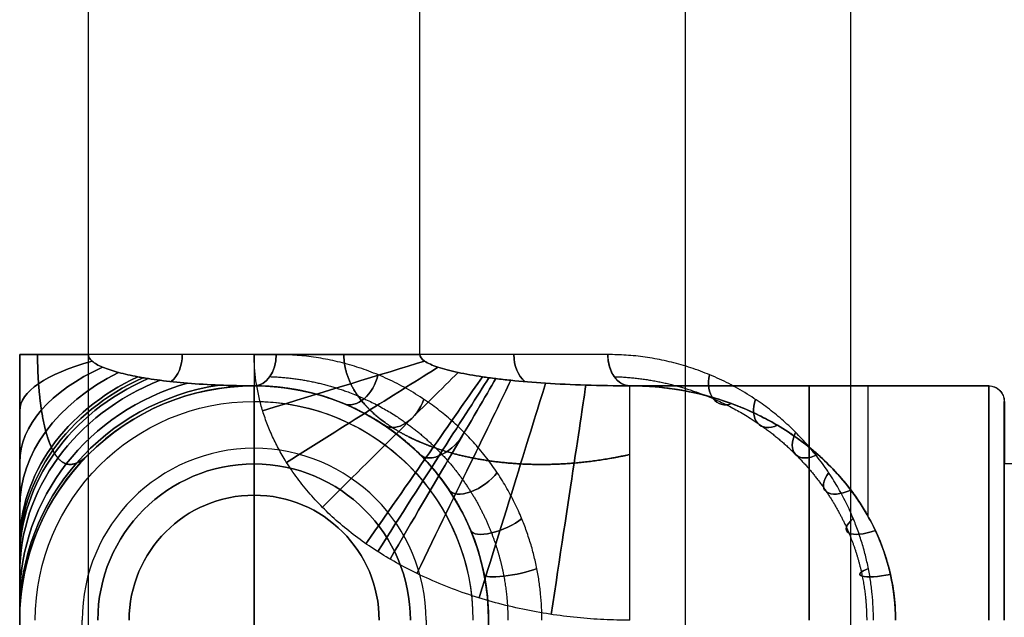
# Model space of a CAD drawing. Units: millimetres. Extents: x -634 to 634, y -4 to 725.
# Drawn here: x -605 to -573, y 264 to 283 of the extents above; entities that cross this region are included whole.
import ezdxf

# ---------------------------------------------------------------- set-up
doc = ezdxf.new("R2010")
doc.units = ezdxf.units.MM
doc.header["$MEASUREMENT"] = 0
doc.layers.add('Predefinito', color=7, linetype='Continuous', true_color=0x000000)

# ---------------------------------------------------------------- blocks, each defined once
blk = doc.blocks.new('P00006751')
at = {"layer": 'Predefinito'}
for p, q in [((-7.5, 272, 7.5), (-7.5, 339.5, 7.5)), ((0, 0.5), (0, 339.5)), ((7.5, 272, 7.5), (7.5, 339.5, 7.5)), ((-7.5, 296.1, 34.5), (-7.5, 0.5, 34.5)), ((-5.303, 0.5, 39.803), (-5.303, 296.1, 39.803)), ((5.303, 0.5, 39.803), (5.303, 296.1, 39.803)), ((7.5, 296.1, 34.5), (7.5, 0.5, 34.5)), ((-7.5, 272, 16), (-7.5, 272, 7.5)), ((-5.303, 272, 2.197), (-5.303, 235, 2.197)), ((5.303, 272, 2.197), (5.303, 235, 2.197)), ((7.5, 272, 16), (7.5, 272, 7.5)), ((-8.5, 271, 16), (-16.617, 271, 24.117)), ((16.617, 271, 24.117), (8.5, 271, 16)), ((-16.971, 270.5, 24.471), (-16.971, 268.5, 24.471)), ((16.971, 268.5, 24.471), (16.971, 270.5, 24.471)), ((-41.719, 267.5, 49.219), (-41.012, 268.5, 48.512)), ((-41.012, 268.5, 48.512), (-16.971, 268.5, 24.471)), ((41.012, 268.5, 48.512), (16.971, 268.5, 24.471)), ((41.719, 267.5, 49.219), (41.012, 268.5, 48.512)), ((-41.719, 267.5, 49.219), (-41.719, 239.5, 49.219)), ((41.719, 239.5, 49.219), (41.719, 267.5, 49.219))]:
    blk.add_line(p, q, dxfattribs=at)
for centre, start, end in [((-8.5, 272, 16), 270, 360), ((-8.5, 272, 11.75), 299.9989, 0), ((8.5, 272, 16), 180, 270), ((8.5, 272, 11.75), 180, 240.0011)]:
    blk.add_arc(centre, 1, start, end, dxfattribs=at)
at = {"layer": 'Predefinito', "extrusion": (-4.8995e-15, 1, -2.02944e-15)}
blk.add_arc((0, 7.5, 272), 7.5, 315, 360, dxfattribs=at)
at = {"layer": 'Predefinito', "extrusion": (2.05175e-14, 1, -8.49862e-15)}
blk.add_arc((0, 7.5, 272), 7.5, 180, 225, dxfattribs=at)
at = {"layer": 'Predefinito', "extrusion": (0.37618, 0.846745, -0.37618)}
blk.add_arc((109.7, 99.837, 224.02), 7.5, 310.2561, 360, dxfattribs=at)
at = {"layer": 'Predefinito', "extrusion": (0.206711, 0.956316, -0.206711)}
blk.add_arc((57.275, 62.111, 256.771), 7.5, 313.7207, 360, dxfattribs=at)
at = {"layer": 'Predefinito', "extrusion": (-0.206711, 0.956316, -0.206711)}
blk.add_arc((-57.275, 62.111, 256.771), 7.5, 180, 226.2793, dxfattribs=at)
at = {"layer": 'Predefinito', "extrusion": (-0.37618, 0.846745, -0.37618)}
blk.add_arc((-109.7, 99.837, 224.02), 7.5, 180, 229.7439, dxfattribs=at)
at = {"layer": 'Predefinito', "extrusion": (-0.609993, -0.505784, 0.609993)}
blk.add_arc((-206.31, 110.291, -125.938), 7.5, 180, 243.1703, dxfattribs=at)
at = {"layer": 'Predefinito', "extrusion": (-0.595546, -0.539121, 0.595546)}
blk.add_arc((-198.853, 113.231, -135.447), 7.5, 180, 241.6699, dxfattribs=at)
at = {"layer": 'Predefinito', "extrusion": (-0.579953, -0.572109, 0.579953)}
blk.add_arc((-191.107, 115.444, -144.867), 7.5, 180, 240.2257, dxfattribs=at)
at = {"layer": 'Predefinito', "extrusion": (-1.84403e-14, -0.281085, 0.959683)}
blk.add_arc((-8.5, 266.203, -56.504), 1, 254.3003, 359.9998, dxfattribs=at)
at = {"layer": 'Predefinito', "extrusion": (0.49814, 0.709727, -0.49814)}
blk.add_arc((154.719, 116.312, 184.307), 7.5, 305.3644, 360, dxfattribs=at)
at = {"layer": 'Predefinito', "extrusion": (-0.49814, 0.709727, -0.49814)}
blk.add_arc((-154.719, 116.312, 184.307), 7.5, 180, 234.6356, dxfattribs=at)
at = {"layer": 'Predefinito', "extrusion": (-9.6707e-16, -0.281085, 0.959683)}
blk.add_arc((8.5, 266.203, -56.504), 1, 180.0002, 285.6997, dxfattribs=at)
at = {"layer": 'Predefinito', "extrusion": (0.579953, -0.572109, 0.579953)}
blk.add_arc((191.107, 115.444, -144.867), 7.5, 299.7743, 360, dxfattribs=at)
at = {"layer": 'Predefinito', "extrusion": (0.595546, -0.539121, 0.595546)}
blk.add_arc((198.853, 113.231, -135.447), 7.5, 298.3301, 360, dxfattribs=at)
at = {"layer": 'Predefinito', "extrusion": (0.609993, -0.505784, 0.609993)}
blk.add_arc((206.31, 110.291, -125.938), 7.5, 296.8297, 360, dxfattribs=at)
at = {"layer": 'Predefinito', "extrusion": (0.707107, -1.26942e-12, -0.707107)}
blk.add_arc((263.5, 5.303, -28.803), 7.5, 270, 360, dxfattribs=at)
at = {"layer": 'Predefinito', "extrusion": (-0.707107, 0, 0.707107)}
for centre, radius, start in [((-263.5, 5.303, 23.064), 7.5, 180), ((-263.5, 5.303, 46.303), 5, 90), ((-263.5, 5.303, 64.303), 4, 90)]:
    blk.add_arc(centre, radius, start, 270, dxfattribs=at)
at = {"layer": 'Predefinito', "extrusion": (0.707107, -7.85247e-11, 0.707107)}
blk.add_arc((270.5, 28.803, 5.303), 0.5, 0, 90, dxfattribs=at)
at = {"layer": 'Predefinito', "extrusion": (0.707107, -1.15855e-11, -0.707107)}
blk.add_arc((263.5, 5.303, -28.803), 7.5, 360, 90, dxfattribs=at)
at = {"layer": 'Predefinito', "extrusion": (0.707107, 0, -0.707107)}
for centre, radius, start, end in [((263.5, 5.303, -24.939), 7.5, 0, 63.6157), ((263.5, 5.303, -29.303), 7, 270, 0), ((263.5, 5.303, -29.303), 7, 0, 77.0214)]:
    blk.add_arc(centre, radius, start, end, dxfattribs=at)
at = {"layer": 'Predefinito', "extrusion": (0.707107, 1.22623e-11, -0.707107)}
blk.add_arc((263.5, 5.303, -17.324), 7.5, 270, 0, dxfattribs=at)
at = {"layer": 'Predefinito', "extrusion": (-0.699141, -0.149675, 0.699141)}
blk.add_arc((-259.253, 44.166, -24.827), 7.5, 180, 261.4875, dxfattribs=at)
at = {"layer": 'Predefinito', "extrusion": (-0.675449, -0.295867, 0.675449)}
blk.add_arc((-244.057, 77.739, -66.231), 7.5, 180, 253.5183, dxfattribs=at)
at = {"layer": 'Predefinito', "extrusion": (-0.635854, -0.437469, 0.635854)}
blk.add_arc((-220.405, 102.209, -106.477), 7.5, 180, 246.3721, dxfattribs=at)
at = {"layer": 'Predefinito', "extrusion": (0.635854, -0.437469, 0.635854)}
blk.add_arc((220.405, 102.209, -106.477), 7.5, 293.6279, 360, dxfattribs=at)
at = {"layer": 'Predefinito', "extrusion": (0.675449, -0.295867, 0.675449)}
blk.add_arc((244.057, 77.739, -66.231), 7.5, 286.4817, 360, dxfattribs=at)
at = {"layer": 'Predefinito', "extrusion": (0.699141, -0.149675, 0.699141)}
blk.add_arc((259.253, 44.166, -24.827), 7.5, 278.5125, 360, dxfattribs=at)
at = {"layer": 'Predefinito', "extrusion": (0.707107, -1.25339e-11, 0.707107)}
blk.add_arc((263.5, 5.303, 17.324), 7.5, 270, 0, dxfattribs=at)
at = {"layer": 'Predefinito', "extrusion": (0.707107, 0, 0.707107)}
for centre, radius, start, end in [((263.5, 5.303, 24.939), 7.5, 0, 63.6157), ((263.5, 5.303, 23.064), 7.5, 270, 0), ((263.5, 5.303, 29.303), 7, 0, 0.1856), ((263.5, 5.303, 29.303), 7, 359.8731, 0), ((263.5, 5.303, 46.303), 5, 270, 90), ((263.5, 5.303, 63.303), 5, 270, 90), ((263.5, 5.303, 64.303), 4, 270, 90)]:
    blk.add_arc(centre, radius, start, end, dxfattribs=at)
at = {"layer": 'Predefinito', "extrusion": (0.707107, 1.22131e-11, 0.707107)}
blk.add_arc((263.5, 5.303, 28.803), 7.5, 360, 90, dxfattribs=at)
at = {"layer": 'Predefinito', "extrusion": (0.707107, 8.19463e-12, 0.707107)}
blk.add_arc((263.5, 5.303, 28.803), 7.5, 270, 360, dxfattribs=at)
at = {"layer": 'Predefinito', "extrusion": (0.707107, 1.03722e-10, -0.707107)}
blk.add_arc((270.5, 28.803, -5.303), 0.5, 0, 90, dxfattribs=at)
at = {"layer": 'Predefinito', "extrusion": (0.707107, -7.26796e-12, -0.707107)}
blk.add_arc((263.5, 5.303, -29.303), 7, 270, 360, dxfattribs=at)
at = {"layer": 'Predefinito', "extrusion": (0.707107, -1.71903e-12, -0.707107)}
blk.add_arc((263.5, 5.303, -29.303), 7, 360, 90, dxfattribs=at)
at = {"layer": 'Predefinito', "extrusion": (5.64152e-14, -0.427192, 0.904161)}
blk.add_arc((-8.5, 254.325, -95.079), 1, 246.8692, 359.9999, dxfattribs=at)
at = {"layer": 'Predefinito', "extrusion": (-4.67118e-14, -0.427192, 0.904161)}
blk.add_arc((8.5, 254.325, -95.079), 1, 180.0001, 293.1308, dxfattribs=at)
at = {"layer": 'Predefinito', "extrusion": (0.707107, -3.8953e-13, 0.707107)}
blk.add_arc((263.5, 5.303, 29.303), 7, 0, 90, dxfattribs=at)
at = {"layer": 'Predefinito', "extrusion": (0.707107, 9.37247e-12, 0.707107)}
blk.add_arc((263.5, 5.303, 29.303), 7, 270, 360, dxfattribs=at)
at = {"layer": 'Predefinito', "extrusion": (-2.03666e-14, -0.57735, 0.816497)}
blk.add_arc((-8.5, 234.199, -135.598), 1, 240, 0, dxfattribs=at)
at = {"layer": 'Predefinito', "extrusion": (1.74658e-14, -0.57735, 0.816497)}
blk.add_arc((8.5, 234.199, -135.598), 1, 180, 300, dxfattribs=at)
at = {"layer": 'Predefinito', "extrusion": (-0.707107, -5.0243e-15, 0.707107)}
blk.add_arc((-263.5, 5.303, 63.303), 5, 90, 270, dxfattribs=at)
at = {"layer": 'Predefinito', "extrusion": (-0.707107, -2.81361e-14, 0.707107)}
blk.add_arc((-263.5, 5.303, 29.303), 5, 90, 270, dxfattribs=at)
at = {"layer": 'Predefinito', "extrusion": (0.707107, 3.71798e-14, 0.707107)}
blk.add_arc((263.5, 5.303, 29.303), 5, 270, 90, dxfattribs=at)
at = {"layer": 'Predefinito', "extrusion": (4.59531e-14, 0.726831, -0.686817)}
blk.add_arc((8.5, 203.114, 177.098), 1, 180, 306.0108, dxfattribs=at)
at = {"layer": 'Predefinito', "extrusion": (8.09972e-15, 0.726831, -0.686817)}
blk.add_arc((-8.5, 203.114, 177.098), 1, 233.9892, 0, dxfattribs=at)
at = {"layer": 'Predefinito', "extrusion": (1.75878e-14, 0.862856, -0.505449)}
blk.add_arc((8.5, 158.218, 216.469), 1, 180, 310.7895, dxfattribs=at)
at = {"layer": 'Predefinito', "extrusion": (-9.10775e-15, 0.862856, -0.505449)}
blk.add_arc((-8.5, 158.218, 216.469), 1, 229.2105, 0, dxfattribs=at)
at = {"layer": 'Predefinito', "extrusion": (-5.67526e-14, 0.962637, -0.270794)}
blk.add_arc((8.5, 98.555, 247.726), 1, 180, 313.9094, dxfattribs=at)
at = {"layer": 'Predefinito', "extrusion": (2.36366e-14, 0.962637, -0.270794)}
blk.add_arc((-8.5, 98.555, 247.726), 1, 226.0906, 0, dxfattribs=at)
at = {"layer": 'Predefinito'}
for points, weights in [([(-13.803, 263.5, 10.697), (-8.824, 263.5, 5.718), (-5.303, 267.021, 2.197), (-5.303, 272, 2.197)], [1, 0.804737854124, 0.804737854124, 1]), ([(-7.5, 263.5, 28.021), (-7.5, 268.479, 28.021), (-7.5, 272, 23.042), (-7.5, 272, 16)], [1, 0.804737854122, 0.804737854122, 1]), ([(13.803, 263.5, 10.697), (8.824, 263.5, 5.718), (5.303, 267.021, 2.197), (5.303, 272, 2.197)], [1, 0.804737854124, 0.804737854124, 1]), ([(7.5, 263.5, 28.021), (7.5, 268.479, 28.021), (7.5, 272, 23.042), (7.5, 272, 16)], [1, 0.804737854122, 0.804737854122, 1])]:
    blk.add_rational_spline(points, weights, degree=3, dxfattribs=at)
for points, weights, knots in [([(-6.929, 272, 4.63), (-6.929, 271.681, 4.63), (-6.975, 271.365, 4.692), (-7.148, 270.766, 4.925), (-7.275, 270.483, 5.097), (-7.59, 269.97, 5.523), (-7.777, 269.74, 5.778), (-8.188, 269.342, 6.34), (-8.411, 269.173, 6.648), (-8.698, 269, 7.045), (-8.756, 268.968, 7.125), (-8.874, 268.905, 7.29), (-8.935, 268.874, 7.375), (-9.122, 268.787, 7.637), (-9.254, 268.735, 7.821), (-9.666, 268.596, 8.403), (-9.965, 268.531, 8.828), (-10.594, 268.472, 9.738), (-10.926, 268.479, 10.224), (-11.594, 268.578, 11.226), (-11.931, 268.671, 11.743), (-12.25, 268.803, 12.25)], [0.96193976626, 0.96194199802, 0.9611948378, 0.958355373112, 0.956262742495, 0.950987309631, 0.947806658534, 0.940667885851, 0.936711420087, 0.931471381054, 0.930416624282, 0.928230404043, 0.927099913881, 0.923593109284, 0.921101287931, 0.913143739027, 0.907191769713, 0.893966780942, 0.886692143233, 0.87094428344, 0.86247349401, 0.853553390605], [0, 0, 0, 0, 2.032626, 2.032626, 4.065253, 4.065253, 6.097879, 6.097879, 8.130505, 8.130505, 8.638662, 8.638662, 9.146818, 9.146818, 10.163131, 10.163131, 12.195758, 12.195758, 14.228384, 14.228384, 16.26101, 16.26101, 16.26101, 16.26101]), ([(12.25, 268.803, 12.25), (11.931, 268.671, 11.743), (11.594, 268.578, 11.226), (10.926, 268.479, 10.224), (10.594, 268.472, 9.738), (9.965, 268.531, 8.828), (9.666, 268.596, 8.403), (9.254, 268.735, 7.821), (9.122, 268.787, 7.637), (8.935, 268.874, 7.375), (8.874, 268.905, 7.29), (8.756, 268.968, 7.125), (8.698, 269, 7.045), (8.411, 269.173, 6.648), (8.188, 269.342, 6.34), (7.777, 269.74, 5.778), (7.59, 269.97, 5.523), (7.275, 270.483, 5.097), (7.148, 270.766, 4.925), (6.975, 271.365, 4.692), (6.929, 271.681, 4.63), (6.929, 272, 4.63)], [0.853553390605, 0.86247349401, 0.87094428344, 0.886692143233, 0.893966780942, 0.907191769713, 0.913143739027, 0.921101287931, 0.923593109266, 0.92709991389, 0.928230404043, 0.930416624282, 0.931471381062, 0.936711420056, 0.940667886082, 0.947806658303, 0.950987309631, 0.956262742495, 0.958355373112, 0.9611948378, 0.96194199802, 0.96193976626], [0, 0, 0, 0, 2.032626, 2.032626, 4.065253, 4.065253, 6.097879, 6.097879, 7.114192, 7.114192, 7.622349, 7.622349, 8.130505, 8.130505, 10.163131, 10.163131, 12.195758, 12.195758, 14.228384, 14.228384, 16.26101, 16.26101, 16.26101, 16.26101]), ([(-7.793, 271.293, 16), (-7.826, 271.26, 17.538), (-7.861, 271.008, 19.036), (-7.914, 270.371, 21.069), (-7.932, 270.11, 21.721), (-7.967, 269.51, 22.937), (-7.984, 269.17, 23.498), (-8.017, 268.429, 24.513), (-8.032, 268.028, 24.962), (-8.06, 267.184, 25.74), (-8.073, 266.743, 26.063), (-8.094, 265.837, 26.583), (-8.103, 265.374, 26.776), (-8.114, 264.44, 27.033), (-8.117, 263.971, 27.097), (-8.117, 263.5, 27.097)], [0.853553390599, 0.837206753928, 0.819652682, 0.79310223883, 0.784218812836, 0.766758737004, 0.758181230503, 0.741818769514, 0.734033943934, 0.719872543586, 0.713499205387, 0.702865128818, 0.698612487183, 0.692846372328, 0.691334198702, 0.691341716195], [4.712389, 4.712389, 4.712389, 4.712389, 5.105088, 5.105088, 5.301438, 5.301438, 5.497787, 5.497787, 5.694137, 5.694137, 5.890486, 5.890486, 6.086836, 6.086836, 6.283185, 6.283185, 6.283185, 6.283185]), ([(7.793, 271.293, 16), (7.826, 271.26, 17.538), (7.861, 271.008, 19.036), (7.914, 270.371, 21.069), (7.932, 270.11, 21.721), (7.967, 269.51, 22.937), (7.984, 269.17, 23.498), (8.017, 268.429, 24.513), (8.032, 268.028, 24.962), (8.06, 267.184, 25.74), (8.073, 266.743, 26.063), (8.094, 265.837, 26.583), (8.103, 265.374, 26.776), (8.114, 264.44, 27.033), (8.117, 263.971, 27.097), (8.117, 263.5, 27.097)], [0.853553390599, 0.837206753928, 0.819652682, 0.79310223883, 0.784218812836, 0.766758737004, 0.758181230503, 0.741818769514, 0.734033943934, 0.719872543586, 0.713499205387, 0.702865128818, 0.698612487183, 0.692846372328, 0.691334198702, 0.691341716195], [4.712389, 4.712389, 4.712389, 4.712389, 5.105088, 5.105088, 5.301438, 5.301438, 5.497787, 5.497787, 5.694137, 5.694137, 5.890486, 5.890486, 6.086836, 6.086836, 6.283185, 6.283185, 6.283185, 6.283185])]:
    blk.add_rational_spline(points, weights, degree=3, knots=knots, dxfattribs=at)
for points, knots in [([(-8.5, 271, 16), (-8.429, 271, 15.393), (-8.358, 271.008, 14.794), (-8.223, 271.037, 13.647), (-8.159, 271.058, 13.099), (-8.039, 271.11, 12.08), (-7.983, 271.142, 11.609), (-7.908, 271.193, 10.969), (-7.884, 271.212, 10.766), (-7.85, 271.24, 10.479), (-7.84, 271.249, 10.386), (-7.818, 271.268, 10.205), (-7.808, 271.278, 10.118), (-7.757, 271.329, 9.682), (-7.717, 271.374, 9.348), (-7.646, 271.477, 8.738), (-7.613, 271.533, 8.462), (-7.559, 271.655, 8.002), (-7.537, 271.72, 7.817), (-7.508, 271.857, 7.566), (-7.5, 271.928, 7.5), (-7.5, 272, 7.5)], [-1.570796, -1.570796, -1.570796, -1.570796, -1.374447, -1.374447, -1.178097, -1.178097, -0.981748, -0.981748, -0.883573, -0.883573, -0.834486, -0.834486, -0.785398, -0.785398, -0.589049, -0.589049, -0.392699, -0.392699, -0.19635, -0.19635, 0, 0, 0, 0]), ([(7.5, 272, 7.5), (7.5, 271.928, 7.5), (7.508, 271.857, 7.566), (7.537, 271.72, 7.817), (7.559, 271.655, 8.002), (7.613, 271.533, 8.462), (7.646, 271.477, 8.738), (7.717, 271.374, 9.348), (7.757, 271.329, 9.682), (7.808, 271.278, 10.118), (7.818, 271.268, 10.205), (7.84, 271.249, 10.386), (7.85, 271.24, 10.479), (7.884, 271.212, 10.766), (7.908, 271.193, 10.969), (7.983, 271.142, 11.609), (8.039, 271.11, 12.08), (8.159, 271.058, 13.099), (8.223, 271.037, 13.647), (8.358, 271.008, 14.794), (8.429, 271, 15.393), (8.5, 271, 16)], [-3.141593, -3.141593, -3.141593, -3.141593, -2.945243, -2.945243, -2.748894, -2.748894, -2.552544, -2.552544, -2.356194, -2.356194, -2.307107, -2.307107, -2.25802, -2.25802, -2.159845, -2.159845, -1.963495, -1.963495, -1.767146, -1.767146, -1.570796, -1.570796, -1.570796, -1.570796]), ([(-9.207, 263.5, 27.314), (-9.207, 263.586, 27.314), (-9.207, 263.67, 27.311), (-9.206, 263.834, 27.303), (-9.206, 263.912, 27.297), (-9.205, 264.061, 27.283), (-9.205, 264.132, 27.274), (-9.203, 264.265, 27.255), (-9.203, 264.328, 27.245), (-9.201, 264.507, 27.213), (-9.199, 264.614, 27.189), (-9.196, 264.812, 27.14), (-9.195, 264.903, 27.115), (-9.191, 265.074, 27.063), (-9.19, 265.153, 27.036), (-9.186, 265.304, 26.982), (-9.185, 265.376, 26.955), (-9.179, 265.58, 26.872), (-9.176, 265.704, 26.816), (-9.169, 265.935, 26.703), (-9.165, 266.042, 26.645), (-9.158, 266.244, 26.531), (-9.155, 266.339, 26.473), (-9.144, 266.611, 26.299), (-9.136, 266.774, 26.182), (-9.122, 267.077, 25.947), (-9.114, 267.217, 25.83), (-9.1, 267.479, 25.593), (-9.092, 267.601, 25.475), (-9.077, 267.832, 25.238), (-9.07, 267.941, 25.119), (-9.055, 268.148, 24.881), (-9.048, 268.246, 24.762), (-9.025, 268.527, 24.405), (-9.01, 268.696, 24.166), (-8.981, 269.007, 23.688), (-8.966, 269.149, 23.449), (-8.936, 269.411, 22.97), (-8.921, 269.532, 22.73), (-8.891, 269.755, 22.25), (-8.876, 269.857, 22.01), (-8.846, 270.046, 21.53), (-8.831, 270.132, 21.29), (-8.801, 270.291, 20.81), (-8.786, 270.363, 20.57), (-8.741, 270.561, 19.849), (-8.71, 270.668, 19.368), (-8.65, 270.836, 18.406), (-8.62, 270.898, 17.925), (-8.56, 270.98, 16.962), (-8.53, 271, 16.481), (-8.5, 271, 16)], [0, 0, 0, 0, 0.006137, 0.006137, 0.012274, 0.012274, 0.018411, 0.018411, 0.024548, 0.024548, 0.036822, 0.036822, 0.049095, 0.049095, 0.061369, 0.061369, 0.073643, 0.073643, 0.098191, 0.098191, 0.122739, 0.122739, 0.147286, 0.147286, 0.196382, 0.196382, 0.245468, 0.245468, 0.294554, 0.294554, 0.34364, 0.34364, 0.392726, 0.392726, 0.490899, 0.490899, 0.589072, 0.589072, 0.687245, 0.687245, 0.785418, 0.785418, 0.883591, 0.883591, 0.981763, 0.981763, 1.178108, 1.178108, 1.374452, 1.374452, 1.570796, 1.570796, 1.570796, 1.570796]), ([(-9.207, 263.5, 27.314), (-9.207, 263.991, 27.314), (-9.203, 264.482, 27.241), (-9.184, 265.445, 26.952), (-9.171, 265.917, 26.736), (-9.136, 266.824, 26.169), (-9.114, 267.259, 25.818), (-9.062, 268.075, 24.996), (-9.033, 268.456, 24.524), (-8.967, 269.15, 23.476), (-8.931, 269.463, 22.901), (-8.854, 270.009, 21.67), (-8.813, 270.241, 21.014), (-8.728, 270.617, 19.645), (-8.683, 270.76, 18.933), (-8.593, 270.951, 17.481), (-8.546, 271, 16.741), (-8.5, 271, 16)], [0, 0, 0, 0, 0.19635, 0.19635, 0.392699, 0.392699, 0.589049, 0.589049, 0.785398, 0.785398, 0.981748, 0.981748, 1.178097, 1.178097, 1.374447, 1.374447, 1.570796, 1.570796, 1.570796, 1.570796]), ([(8.5, 271, 16), (8.53, 271, 16.481), (8.56, 270.98, 16.962), (8.62, 270.898, 17.925), (8.65, 270.836, 18.406), (8.71, 270.668, 19.368), (8.741, 270.561, 19.849), (8.786, 270.363, 20.57), (8.801, 270.291, 20.81), (8.831, 270.132, 21.29), (8.846, 270.046, 21.53), (8.876, 269.857, 22.01), (8.891, 269.755, 22.25), (8.921, 269.532, 22.73), (8.936, 269.411, 22.97), (8.966, 269.149, 23.449), (8.981, 269.007, 23.688), (9.01, 268.696, 24.166), (9.025, 268.527, 24.405), (9.048, 268.246, 24.762), (9.055, 268.148, 24.881), (9.07, 267.941, 25.119), (9.077, 267.832, 25.238), (9.092, 267.601, 25.475), (9.1, 267.478, 25.593), (9.114, 267.216, 25.83), (9.122, 267.077, 25.947), (9.136, 266.774, 26.182), (9.144, 266.611, 26.299), (9.155, 266.339, 26.473), (9.158, 266.244, 26.531), (9.165, 266.042, 26.646), (9.169, 265.934, 26.703), (9.176, 265.704, 26.816), (9.18, 265.58, 26.872), (9.185, 265.376, 26.955), (9.186, 265.304, 26.982), (9.19, 265.153, 27.036), (9.191, 265.074, 27.063), (9.195, 264.903, 27.115), (9.196, 264.812, 27.14), (9.199, 264.614, 27.189), (9.201, 264.507, 27.213), (9.203, 264.328, 27.245), (9.203, 264.265, 27.255), (9.205, 264.132, 27.274), (9.205, 264.061, 27.283), (9.206, 263.912, 27.297), (9.206, 263.834, 27.303), (9.207, 263.67, 27.311), (9.207, 263.586, 27.314), (9.207, 263.5, 27.314)], [4.712389, 4.712389, 4.712389, 4.712389, 4.908733, 4.908733, 5.105077, 5.105077, 5.301422, 5.301422, 5.399594, 5.399594, 5.497767, 5.497767, 5.59594, 5.59594, 5.694113, 5.694113, 5.792286, 5.792286, 5.890459, 5.890459, 5.939551, 5.939551, 5.988643, 5.988643, 6.037735, 6.037735, 6.086827, 6.086827, 6.135917, 6.135917, 6.160462, 6.160462, 6.185006, 6.185006, 6.209551, 6.209551, 6.221823, 6.221823, 6.234096, 6.234096, 6.246368, 6.246368, 6.258641, 6.258641, 6.264777, 6.264777, 6.270913, 6.270913, 6.277049, 6.277049, 6.283185, 6.283185, 6.283185, 6.283185]), ([(8.5, 271, 16), (8.546, 271, 16.741), (8.593, 270.951, 17.481), (8.683, 270.76, 18.933), (8.728, 270.617, 19.645), (8.813, 270.241, 21.014), (8.854, 270.009, 21.67), (8.931, 269.463, 22.901), (8.967, 269.15, 23.476), (9.033, 268.456, 24.524), (9.062, 268.075, 24.996), (9.114, 267.259, 25.818), (9.136, 266.824, 26.169), (9.171, 265.917, 26.736), (9.184, 265.445, 26.952), (9.203, 264.482, 27.241), (9.207, 263.991, 27.314), (9.207, 263.5, 27.314)], [4.712389, 4.712389, 4.712389, 4.712389, 4.908738, 4.908738, 5.105088, 5.105088, 5.301438, 5.301438, 5.497787, 5.497787, 5.694137, 5.694137, 5.890486, 5.890486, 6.086836, 6.086836, 6.283185, 6.283185, 6.283185, 6.283185])]:
    blk.add_open_spline(points, degree=3, knots=knots, dxfattribs=at)
blk = doc.blocks.new('P00006367_3TUFEOVLA60')
at = {"layer": 'Predefinito'}
for p, q in [((0, 15.5, 268), (0, 17.5, 268)), ((0, 15.5, -268), (0, 17.5, -268)), ((0, 17.5, 268), (0, 17.5, -268)), ((0, 15.5, 268), (0, 15.5, -268)), ((-7.5, 10, 268), (-7.5, -10, 268)), ((-7.5, 10, -268), (-7.5, -10, -268)), ((-7.5, 10, -268), (-7.5, 10, 268)), ((-7.5, -10), (-7.5, 10)), ((-5.5, -10, 268), (-5.5, 10, 268)), ((-5.5, -10, -268), (-5.5, 10, -268)), ((-5.5, 10, -268), (-5.5, 10, 268)), ((-5.5, -10), (-5.5, 10)), ((5.5, 10, 268), (5.5, -10, 268)), ((5.5, 10, -268), (5.5, -10, -268)), ((5.5, 10, 268), (5.5, 10, -268)), ((5.5, 10), (5.5, -10)), ((7.5, -10, 268), (7.5, 10, 268)), ((7.5, -10, -268), (7.5, 10, -268)), ((7.5, 10, 268), (7.5, 10, -268)), ((7.5, 10), (7.5, -10)), ((5.5, 3.5, -248), (7.5, 5.5, -248)), ((5.5, 3.5, 248), (7.5, 5.5, 248)), ((-7.5, 0, 268), (-5.5, 0, 268)), ((-7.5, 0, -268), (-5.5, 0, -268)), ((5.5, 0, -251.5), (7.5, 0, -253.5)), ((5.5, 0, 268), (7.5, 0, 268)), ((5.5, 0, -268), (7.5, 0, -268)), ((5.5, 0, -268), (5.5, 0, -251.5)), ((5.5, 0, -244.5), (5.5, 0, 244.5)), ((5.5, 0, 251.5), (5.5, 0, 268)), ((5.5, 0, -244.5), (7.5, 0, -242.5)), ((7.5, 0, -268), (7.5, 0, -253.5)), ((7.5, 0, -242.5), (7.5, 0, 242.5)), ((7.5, 0, 253.5), (7.5, 0, 268)), ((-7.5, 0, -268), (-7.5, 0, 268)), ((-5.5, 0, -268), (-5.5, 0, 268)), ((5.5, 0, 244.5), (7.5, 0, 242.5)), ((5.5, 0, 251.5), (7.5, 0, 253.5)), ((7.5, -5.5, -248), (5.5, -3.5, -248)), ((7.5, -5.5, 248), (5.5, -3.5, 248)), ((-7.5, -10, 268), (-7.5, -10, -268)), ((-5.5, -10, 268), (-5.5, -10, -268)), ((5.5, -10, -268), (5.5, -10, 268)), ((7.5, -10, -268), (7.5, -10, 268)), ((0, -17.5, 268), (0, -15.5, 268)), ((0, -17.5, -268), (0, -15.5, -268)), ((0, -15.5, 268), (0, -15.5, -268)), ((0, -17.5, 268), (0, -17.5, -268))]:
    blk.add_line(p, q, dxfattribs=at)
for centre, radius, start, end in [((0, 10, -268), 7.5, 0, 180), ((0, 10, 268), 7.5, 0, 180), ((0, 10), 7.5, 0, 180), ((0, 10, -268), 5.5, 0, 180), ((0, 10, 268), 5.5, 0, 180), ((0, 10), 5.5, 0, 180), ((0, -10, -268), 7.5, 180, 0), ((0, -10, 268), 7.5, 180, 0), ((0, -10), 7.5, 180, 0), ((0, -10, -268), 5.5, 180, 0), ((0, -10, 268), 5.5, 180, 0), ((0, -10), 5.5, 180, 0)]:
    blk.add_arc(centre, radius, start, end, dxfattribs=at)
at = {"layer": 'Predefinito', "extrusion": (1, 1.61487e-16, 0)}
for centre, start, end in [((0, -248, 7.5), 180, 0), ((0, 248, 7.5), 180, 0), ((0, 248, 7.5), 0, 180), ((0, -248, 7.5), 0, 180)]:
    blk.add_arc(centre, 5.5, start, end, dxfattribs=at)
at = {"layer": 'Predefinito', "extrusion": (1, 1.26883e-16, 0)}
for start, end in [(180, 0), (0, 180)]:
    blk.add_arc((0, -248, 5.5), 3.5, start, end, dxfattribs=at)
at = {"layer": 'Predefinito', "extrusion": (1, 0, 0)}
for start, end in [(180, 0), (0, 180)]:
    blk.add_arc((0, 248, 5.5), 3.5, start, end, dxfattribs=at)
blk = doc.blocks.new('A00007293')
at = {"layer": 'Predefinito', "extrusion": (0.707107, 3.64032e-23, 0.707107), "rotation": 270}
blk.add_blockref('P00006751', (0, 216.021, -636.471), dxfattribs=at)
at = {"layer": 'Predefinito', "extrusion": (0.707107, -2.497e-15, -0.707107), "rotation": 270.0000000000001}
blk.add_blockref('P00006751', (0, -216.021, -636.471), dxfattribs=at)
at = {"layer": 'Predefinito'}
blk.add_blockref('P00006367_3TUFEOVLA60', (-597.5, 253.5, 0), dxfattribs=at)
blk = doc.blocks.new('19-20-21')
at = {"layer": 'Predefinito'}
blk.add_blockref('A00007293', (0, 0), dxfattribs=at)

msp = doc.modelspace()

# ---------------------------------------------------------------- block references
at = {"layer": 'Predefinito'}
msp.add_blockref('19-20-21', (0, 0), dxfattribs=at)

doc.saveas('drawing.dxf')
